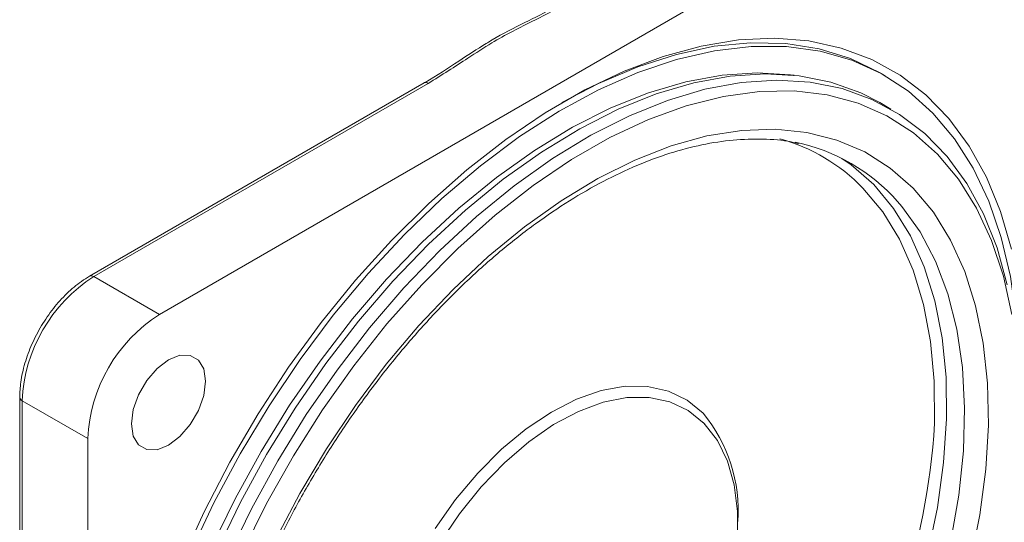
# Model space of a CAD drawing. Units: millimetres. Extents: x 10 to 287, y 10 to 200.
# Drawn here: x 258 to 277, y 173 to 183 of the extents above; entities that cross this region are included whole.
import ezdxf

# ---------------------------------------------------------------- set-up
doc = ezdxf.new("R2010")
doc.units = ezdxf.units.MM

msp = doc.modelspace()

# ---------------------------------------------------------------- linework, layer by layer
at = {"color": 7, "linetype": 'Continuous', "lineweight": 15}
for p, q in [((276.35062, 186.47757), (260.32286, 177.22495)), ((274.66956, 181.934), (274.55171, 182.00204)), ((265.55143, 181.79644), (258.94317, 177.98157)), ((265.63475, 181.78819), (259.0265, 177.97332)), ((274.77555, 181.28201), (274.55517, 181.40923)), ((259.0265, 177.97332), (260.32286, 177.22495)), ((257.56347, 175.59187), (257.56347, 167.9609)), ((257.61229, 175.52383), (258.90865, 174.77546)), ((257.61229, 175.52383), (257.61229, 167.89286)), ((271.06454, 175.09223), (271.11227, 175.0375)), ((258.90865, 174.77546), (258.90865, 156.2672))]:
    msp.add_line(p, q, dxfattribs=at)
at = {"color": 7, "linetype": 'Continuous', "lineweight": 15, "flags": 128}
for points in [[(260.7511, 172.33625), (261.20733, 173.33135), (261.71634, 174.30893), (262.27437, 175.26174), (262.87728, 176.18273), (263.52061, 177.06509), (264.1996, 177.90228), (264.90921, 178.68809), (265.64421, 179.41673), (266.39913, 180.08278), (267.16841, 180.68132), (267.94633, 181.20791), (268.72714, 181.65867), (269.50507, 182.03024), (270.27434, 182.31989), (271.02927, 182.52546), (271.76426, 182.64543), (272.47388, 182.67892), (273.15287, 182.62567), (273.7962, 182.48609), (274.39911, 182.2612), (274.95714, 181.95268), (275.46615, 181.56279), (275.92237, 181.09444), (276.32244, 180.55108), (276.66338, 179.93675), (276.94268, 179.25598), (277.15826, 178.51383)], [(275.6059, 181.20302), (275.12217, 181.63238), (274.58681, 181.98054), (274.00387, 182.24486), (273.37781, 182.42333), (272.71338, 182.51459), (272.01565, 182.51794), (271.28991, 182.43336), (270.5417, 182.26149), (269.77671, 182.00364), (269.00075, 181.66177), (268.21975, 181.23848), (267.43963, 180.737), (266.66635, 180.16115), (265.90577, 179.51529), (265.1637, 178.80436), (264.44577, 178.03376), (263.75746, 177.20935), (263.104, 176.33741), (262.49036, 175.42458), (261.92122, 174.4778), (261.4009, 173.50428), (260.93337, 172.51143)], [(274.55171, 182.00204), (273.97613, 182.27876), (273.35623, 182.47018), (272.69723, 182.57455), (272.00415, 182.59107), (271.28225, 182.51963), (270.53705, 182.36076), (269.7742, 182.11567), (268.99951, 181.78622), (268.27615, 181.40778)], [(261.35522, 172.62873), (261.81841, 173.58636), (262.33262, 174.52346), (262.89381, 175.43271), (263.4976, 176.30699), (264.13927, 177.13945), (264.81379, 177.92357), (265.51588, 178.65324), (266.24004, 179.32272), (266.98062, 179.92678), (267.73181, 180.4607), (268.48773, 180.9203), (269.24247, 181.30197), (269.99013, 181.60273), (270.72484, 181.82024), (271.44086, 181.95278), (272.13259, 181.99931), (272.79461, 181.95948), (272.86783, 181.94949)], [(261.45814, 172.55627), (261.92388, 173.51918), (262.44093, 174.46145), (263.00522, 175.37572), (263.61234, 176.25481), (264.25754, 177.09186), (264.93578, 177.88032), (265.64174, 178.614), (266.3699, 179.28717), (267.11456, 179.89457), (267.86989, 180.43143), (268.62999, 180.89356), (269.38889, 181.27734), (270.14067, 181.57977), (270.87943, 181.79847), (271.5994, 181.93174), (272.29495, 181.97853), (272.96062, 181.93848), (273.59121, 181.81191), (274.18178, 181.59979), (274.55517, 181.40923)], [(277.07544, 177.81216), (276.87267, 178.54134), (276.60593, 179.20958), (276.27729, 179.81166), (275.88935, 180.34286), (275.44513, 180.79902), (274.9481, 181.17657), (274.40217, 181.47257), (273.81159, 181.68468), (273.181, 181.81126), (272.51533, 181.85131), (271.81978, 181.80451), (271.09981, 181.67124), (270.36105, 181.45254), (269.60927, 181.15012), (268.85037, 180.76634), (268.09027, 180.30421), (267.33494, 179.76735), (266.59028, 179.15995), (265.86212, 178.48678), (265.15616, 177.75309), (264.47793, 176.96464), (263.83272, 176.12759), (263.2256, 175.24849), (262.66131, 174.33423), (262.14427, 173.39196), (261.67852, 172.42905)], [(277.16363, 177.22267), (276.99747, 177.98477), (276.76537, 178.68815), (276.46921, 179.32715), (276.11136, 179.89663), (275.69471, 180.39199), (275.22262, 180.80926), (274.69888, 181.14506), (274.12771, 181.3967), (273.51371, 181.56216), (272.86182, 181.64009), (272.1773, 181.62987), (271.46565, 181.53159), (270.7326, 181.34604), (269.98406, 181.0747), (269.22605, 180.71977), (268.46468, 180.2841), (267.70607, 179.7712), (266.95633, 179.18519), (266.22151, 178.53081), (265.50751, 177.81331), (264.82008, 177.03847), (264.16477, 176.21254), (263.54684, 175.34215), (262.97127, 174.43433), (262.4427, 173.49637), (261.96537, 172.53583)], [(277.29156, 175.92254), (277.29266, 176.26929), (277.24838, 177.14458), (277.13628, 177.97283), (276.95722, 178.74774), (276.71254, 179.46341), (276.40412, 180.11439), (276.0343, 180.69574), (275.6059, 181.20302)], [(262.61745, 172.77792), (263.09609, 173.68969), (263.62346, 174.57589), (264.19507, 175.42896), (264.80604, 176.24161), (265.45115, 177.00691), (266.1249, 177.71833), (266.82154, 178.36981), (267.53513, 178.95578), (268.25959, 179.47125), (268.98872, 179.91181), (269.71631, 180.27372), (270.43616, 180.55387), (271.14211, 180.74989), (271.82815, 180.8601), (272.48843, 180.88355), (273.11731, 180.82006), (273.70942, 180.67015), (274.25972, 180.43511), (274.7635, 180.11695), (275.21648, 179.71837), (275.61478, 179.24279), (275.95502, 178.69425), (276.23427, 178.07744), (276.45017, 177.39762), (276.60087, 176.66059), (276.68509, 175.87263), (276.7021, 175.04048), (276.65177, 174.17122), (276.53451, 173.27228), (276.35134, 172.35133)], [(273.80901, 180.30723), (273.98953, 180.18096), (274.43593, 179.7891)], [(260.5034, 176.33137), (260.27761, 176.15972), (260.07392, 175.92229), (259.91227, 175.64231), (259.80849, 175.34718), (259.77273, 175.0658), (259.80849, 174.82571), (259.91227, 174.65041), (260.07392, 174.55706), (260.27761, 174.5548), (260.5034, 174.64385), (260.7292, 174.81549), (260.93289, 175.05293), (261.09453, 175.33291), (261.19832, 175.62804), (261.23408, 175.90942), (261.19832, 176.14951), (261.09453, 176.32481), (260.93289, 176.41816), (260.7292, 176.42042), (260.5034, 176.33137)], [(271.08829, 175.07378), (270.7729, 175.32965), (270.40779, 175.50186), (270.00008, 175.58707), (269.5577, 175.58363), (269.08927, 175.4916), (268.60389, 175.31277), (268.11102, 175.05062), (267.62024, 174.71025), (267.14112, 174.29829), (266.68298, 173.82276), (266.25473, 173.29291), (265.86471, 172.71906)], [(271.32668, 170.87958), (271.33326, 170.89745), (271.53586, 171.53373), (271.6739, 172.16025), (271.74469, 172.76481), (271.74686, 173.33565), (271.68036, 173.86165), (271.54648, 174.33257), (271.34784, 174.73926), (271.08829, 175.07378)]]:
    msp.add_lwpolyline(points, dxfattribs=at)
at = {"color": 8, "linetype": 'Continuous', "lineweight": 15, "flags": 128}
for points in [[(274.43593, 179.7891), (274.82769, 179.32028), (275.16138, 178.77862), (275.43405, 178.16888), (275.64332, 177.49643), (275.78734, 176.76717), (275.86484, 175.98751), (275.87516, 175.1643), (275.81819, 174.30477), (275.69444, 173.41649), (275.50499, 172.50725)], [(275.6247, 174.82879), (275.63671, 175.08057), (275.63303, 175.90729), (275.56113, 176.69047), (275.42168, 177.42303), (275.21593, 178.09832), (274.94575, 178.71024), (274.61358, 179.25324), (274.22243, 179.72241)], [(275.96139, 172.75989), (276.11816, 173.65964), (276.20862, 174.53451), (276.23197, 175.3768), (276.18801, 176.17912), (276.07713, 176.93441), (275.90029, 177.63604), (275.65906, 178.27784), (275.35554, 178.85417), (274.99242, 179.35996), (274.90809, 179.45768)], [(265.76926, 173.00177), (266.17395, 173.57179), (266.61453, 174.09576), (267.0828, 174.56393), (267.57004, 174.96758), (268.06718, 175.29919), (268.56494, 175.55257), (269.05406, 175.72301), (269.52543, 175.80734), (269.97027, 175.80398), (270.38028, 175.713), (270.74784, 175.53609), (271.06609, 175.27654), (271.06609, 175.27654)]]:
    msp.add_lwpolyline(points, dxfattribs=at)
at = {"color": 8, "linetype": 'Continuous', "lineweight": 15}
for centre, radius, start, end in [((265.58594, 181.72004), 0.08383, 54.381808, 114.308109), ((271.62908, 177.21088), 3.61016, 44.081768, 74.708288), ((258.97831, 177.9115), 0.07839, 52.063678, 116.641535), ((257.64688, 175.60019), 0.08383, 185.708987, 245.62444), ((268.72035, 173.34237), 3.04031, 356.189082, 39.507141)]:
    msp.add_arc(centre, radius, start, end, dxfattribs=at)
at = {"color": 7, "linetype": 'Continuous', "lineweight": 15}
for centre, radius, start, end in [((272.13751, 177.00344), 3.70127, 41.535243, 78.326643), ((260.68271, 175.38411), 3.07361, 122.605453, 177.394547), ((261.97908, 174.63574), 3.07361, 122.605453, 177.394547), ((258.9655, 176.36778), 16.73013, 305.802298, 354.721956)]:
    msp.add_arc(centre, radius, start, end, dxfattribs=at)
for points, knots in [([(268.446, 183.41108), (268.40037, 183.38516), (268.22581, 183.286), (267.84316, 183.08633), (267.35594, 182.84736), (266.85041, 182.57303), (266.32181, 182.21724), (265.89873, 181.95304), (265.63475, 181.78819)], [0, 0, 0, 0, 0.04824786, 0.18457513, 0.38859456, 0.5301987, 0.70687137, 1, 1, 1, 1]), ([(268.36016, 183.42052), (268.25874, 183.36292), (267.97223, 183.20021), (267.4447, 182.93943), (267.0062, 182.72011), (266.79636, 182.58553), (266.78241, 182.57658)], [0, 0, 0, 0, 0.19978239, 0.5643739, 0.9710448, 1, 1, 1, 1]), ([(266.78241, 182.57658), (266.59885, 182.4618), (266.18993, 182.2061), (265.80746, 181.93265), (265.5599, 181.80021), (265.55235, 181.79617)], [0, 0, 0, 0, 0.441245683, 0.982953629, 1, 1, 1, 1]), ([(262.40291, 162.03408), (262.33939, 162.10234), (262.15074, 162.30508), (261.87242, 162.69345), (261.5883, 163.21925), (261.35874, 163.80502), (261.18462, 164.4448), (261.06733, 165.13431), (261.00782, 165.86852), (261.00681, 166.642), (261.06457, 167.44883), (261.18095, 168.28272), (261.35528, 169.13713), (261.58642, 170.00527), (261.8727, 170.88023), (262.21201, 171.75501), (262.60173, 172.62261), (263.03885, 173.47609), (263.51991, 174.30863), (264.04107, 175.11358), (264.59816, 175.88452), (265.18667, 176.61533), (265.8018, 177.30022), (266.43855, 177.93382), (267.09165, 178.51119), (267.75572, 179.02789), (268.42524, 179.48001), (269.09465, 179.8643), (269.75841, 180.17806), (270.41113, 180.41945), (271.04733, 180.58667), (271.66318, 180.68099), (272.25087, 180.69515), (272.68032, 180.66572), (272.90079, 180.60835), (272.94754, 180.59618)], [0, 0, 0, 0, 0.01631352, 0.04845052, 0.08037485, 0.11206376, 0.14358599, 0.17500823, 0.20638124, 0.23773868, 0.2690963, 0.30046608, 0.33185404, 0.36326163, 0.39468767, 0.42612947, 0.45758355, 0.48904598, 0.52051263, 0.5519793, 0.58344031, 0.61489137, 0.64632822, 0.67774672, 0.70914315, 0.74051453, 0.77185943, 0.80317924, 0.83448003, 0.86577415, 0.89707846, 0.92842824, 0.95987644, 0.99149233, 1, 1, 1, 1]), ([(258.94317, 177.98157), (258.8901, 177.94885), (258.73697, 177.85445), (258.49174, 177.64713), (258.22367, 177.35003), (257.98929, 177.00996), (257.79767, 176.64231), (257.6582, 176.26237), (257.5771, 175.90564), (257.56771, 175.68952), (257.56347, 175.59187)], [0, 0, 0, 0, 0.07223613, 0.20841971, 0.34436993, 0.48003867, 0.61564215, 0.75143777, 0.88768222, 1, 1, 1, 1])]:
    msp.add_open_spline(points, degree=3, knots=knots, dxfattribs=at)

doc.saveas('drawing.dxf')
